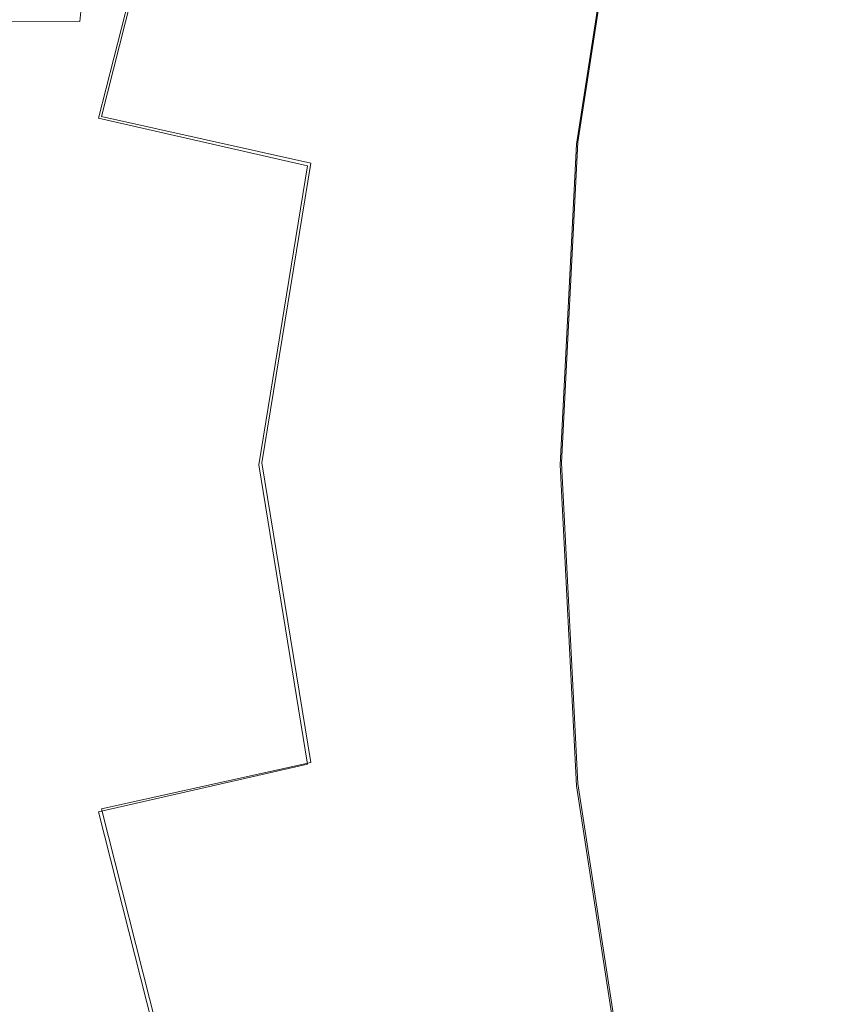
# Model space of a CAD drawing. Extents: x -212 to 108, y -149 to 0.
# Drawn here: x -16 to -13, y -51 to -47 of the extents above; entities that cross this region are included whole.
import ezdxf

# ---------------------------------------------------------------- set-up
doc = ezdxf.new("R2010")
doc.units = 0
doc.header["$LTSCALE"] = 500
doc.header["$MEASUREMENT"] = 0
doc.layers.add('DWXOUTLINES', color=7, linetype='Continuous')
doc.layers.add('FERRO_CHROM', color=7, linetype='Continuous')

msp = doc.modelspace()

# ---------------------------------------------------------------- linework, layer by layer
at = {"layer": 'DWXOUTLINES', "color": 0, "lineweight": 0}
for p, q in [((-16.09, -47.21, 53.46), (-15.71, -45.71, 53.56)), ((-14.04, -47.32, 52.19), (-13.83, -45.95, 52.19)), ((-15.19, -47.41, 54.39), (-16.09, -47.21, 53.46)), ((-14.04, -47.32, 52.19), (-14.11, -48.7, 52.19)), ((-15.19, -47.41, 54.39), (-15.4, -48.7, 54.3)), ((-15.4, -48.7, 54.3), (-15.19, -49.99, 54.39)), ((-14.11, -48.7, 52.19), (-14.04, -50.08, 52.19)), ((-15.19, -49.99, 54.39), (-16.09, -50.19, 53.46)), ((-14.04, -50.08, 52.19), (-13.83, -51.45, 52.19)), ((-16.09, -50.19, 53.46), (-15.71, -51.69, 53.56))]:
    msp.add_line(p, q, dxfattribs=at)
at = {"layer": 'FERRO_CHROM', "lineweight": 0}
for points, invisible_edges in [([(-16.7866, -44.902, 71.3121), (-16.9838, -46.7987, 72.2659), (-16.1837, -46.8003, 73.0698), (-15.9989, -44.9034, 72.1221)], 9), ([(-15.9989, -44.9034, 72.1221), (-16.1837, -46.8003, 73.0698), (-15.1481, -46.8025, 73.7424), (-14.9779, -44.9052, 72.7996)], 15), ([(-13.6902, -44.9075, 73.3287), (-14.9779, -44.9052, 72.7996), (-15.1481, -46.8025, 73.7424), (-13.8434, -46.8054, 74.268)], 15), ([(-12.169, -44.9102, 73.7274), (-13.6902, -44.9075, 73.3287), (-13.8434, -46.8054, 74.268), (-12.3031, -46.8086, 74.6646)], 15), ([(-10.8692, -46.1633, 56.2733), (-11.9658, -47.5527, 56.0342), (-13.4593, -46.6733, 55.3974), (-12.6498, -45.295, 55.5877)], 15), ([(-16.1638, -45.4991, 48.743), (-16.4762, -45.437, 48.0079), (-16.7253, -47.0658, 48.0079), (-16.4082, -47.097, 48.743)], 15), ([(-16.4894, -45.4865, 52.3724), (-15.7217, -45.7163, 53.5604), (-16.1031, -47.2172, 53.461), (-16.8114, -47.0939, 52.32)], 13), ([(-16.1638, -45.4991, 48.743), (-16.4082, -47.097, 48.743), (-16.0421, -47.1329, 49.4752), (-15.8031, -45.5707, 49.4752)], 15), ([(-15.8031, -45.5707, 49.4752), (-16.0421, -47.1329, 49.4752), (-15.6249, -47.1739, 50.1954), (-15.3921, -45.6523, 50.1954)], 15), ([(-15.3921, -45.6523, 50.1954), (-15.6249, -47.1739, 50.1954), (-15.1544, -47.2202, 50.8947), (-14.9287, -45.7444, 50.8947)], 15), ([(-15.7217, -45.7163, 53.5604), (-14.7115, -46.0865, 54.5708), (-15.2032, -47.4225, 54.3936), (-16.1031, -47.2172, 53.461)], 11), ([(-14.9287, -45.7444, 50.8947), (-15.1544, -47.2202, 50.8947), (-14.6287, -47.2718, 51.5641), (-14.4108, -45.8472, 51.5641)], 15), ([(-13.8363, -45.9613, 52.1946), (-14.4108, -45.8472, 51.5641), (-14.6287, -47.2718, 51.5641), (-14.0455, -47.3292, 52.1946)], 15), ([(-13.2023, -46.0895, 52.7803), (-13.8363, -45.9613, 52.1946), (-14.0455, -47.3292, 52.1946), (-13.4049, -47.3936, 52.7796)], 13), ([(-14.7115, -46.0865, 54.5708), (-13.4593, -46.6733, 55.3974), (-14.1749, -47.8675, 55.1246), (-15.2032, -47.4225, 54.3936)], 15), ([(-12.5055, -46.2343, 53.3154), (-13.2023, -46.0895, 52.7803), (-13.4049, -47.3936, 52.7796), (-12.7067, -47.4668, 53.3124)], 15), ([(-13.4908, -46.4041, -12.968), (-13.4908, -48.6998, -12.968), (-17.0194, -48.6998, -12.968), (-17.0194, -46.4041, -12.968)], 15), ([(-10.3396, -46.4041, -12.968), (-10.3396, -48.6998, -12.968), (-13.4908, -48.6998, -12.968), (-13.4908, -46.4041, -12.968)], 15), ([(-11.9658, -47.5527, 56.0342), (-13.0818, -48.7096, 55.6614), (-14.1749, -47.8675, 55.1246), (-13.4593, -46.6733, 55.3974)], 15), ([(-16.9838, -46.7987, 72.2659), (-17.0486, -48.7138, 73.1265), (-16.2444, -48.7162, 73.9169), (-16.1837, -46.8003, 73.0698)], 15), ([(-16.1837, -46.8003, 73.0698), (-16.2444, -48.7162, 73.9169), (-15.204, -48.7196, 74.5791), (-15.1481, -46.8025, 73.7424)], 15), ([(-13.8434, -46.8054, 74.268), (-15.1481, -46.8025, 73.7424), (-15.204, -48.7196, 74.5791), (-13.8939, -48.7238, 75.0978)], 15), ([(-12.3031, -46.8086, 74.6646), (-13.8434, -46.8054, 74.268), (-13.8939, -48.7238, 75.0978), (-12.3476, -48.7287, 75.4905)], 15), ([(-16.4082, -47.097, 48.743), (-16.7253, -47.0658, 48.0079), (-16.8104, -48.7096, 48.0079), (-16.4917, -48.7096, 48.743)], 15), ([(-16.8114, -47.0939, 52.32), (-16.1031, -47.2172, 53.461), (-16.2555, -48.7096, 53.4089), (-16.9323, -48.7096, 52.2937)], 15), ([(-16.4082, -47.097, 48.743), (-16.4917, -48.7096, 48.743), (-16.1237, -48.7096, 49.4752), (-16.0421, -47.1329, 49.4752)], 15), ([(-16.0421, -47.1329, 49.4752), (-16.1237, -48.7096, 49.4752), (-15.7044, -48.7096, 50.1954), (-15.6249, -47.1739, 50.1954)], 15), ([(-15.6249, -47.1739, 50.1954), (-15.7044, -48.7096, 50.1954), (-15.2315, -48.7096, 50.8947), (-15.1544, -47.2202, 50.8947)], 15), ([(-16.1031, -47.2172, 53.461), (-15.2032, -47.4225, 54.3936), (-15.4137, -48.7096, 54.2952), (-16.2555, -48.7096, 53.4089)], 13), ([(-15.1544, -47.2202, 50.8947), (-15.2315, -48.7096, 50.8947), (-14.7031, -48.7096, 51.5641), (-14.6287, -47.2718, 51.5641)], 15), ([(-14.0455, -47.3292, 52.1946), (-14.6287, -47.2718, 51.5641), (-14.7031, -48.7096, 51.5641), (-14.117, -48.7096, 52.1946)], 15), ([(-13.4049, -47.3936, 52.7796), (-14.0455, -47.3292, 52.1946), (-14.117, -48.7096, 52.1946), (-13.4746, -48.7096, 52.7792)], 13), ([(-15.2032, -47.4225, 54.3936), (-14.1749, -47.8675, 55.1246), (-14.6184, -48.7096, 54.8588), (-15.4137, -48.7096, 54.2952)], 15), ([(-12.7067, -47.4668, 53.3124), (-13.4049, -47.3936, 52.7796), (-13.4746, -48.7096, 52.7792), (-12.7772, -48.7096, 53.3109)], 15), ([(-10.3573, -48.7096, 56.4943), (-11.9658, -49.8665, 56.0342), (-13.0818, -48.7096, 55.6614), (-11.9658, -47.5527, 56.0342)], 15), ([(-13.0818, -48.7096, 55.6614), (-14.1749, -49.5517, 55.1246), (-14.6184, -48.7096, 54.8588), (-14.1749, -47.8675, 55.1246)], 15), ([(-16.9838, -50.6292, 73.8846), (-16.1837, -50.6328, 74.6533), (-16.2444, -48.7162, 73.9169), (-17.0486, -48.7138, 73.1265)], 15), ([(-13.4908, -48.6998, -12.968), (-13.4908, -50.7078, -12.968), (-17.0194, -50.7078, -12.968), (-17.0194, -48.6998, -12.968)], 15), ([(-16.8114, -50.3253, 52.32), (-16.9323, -48.7096, 52.2937), (-16.2555, -48.7096, 53.4089), (-16.1031, -50.202, 53.461)], 15), ([(-16.4082, -50.3223, 48.743), (-16.4917, -48.7096, 48.743), (-16.8104, -48.7096, 48.0079), (-16.7253, -50.3534, 48.0079)], 15), ([(-16.4082, -50.3223, 48.743), (-16.0421, -50.2863, 49.4752), (-16.1237, -48.7096, 49.4752), (-16.4917, -48.7096, 48.743)], 15), ([(-16.1031, -50.202, 53.461), (-16.2555, -48.7096, 53.4089), (-15.4137, -48.7096, 54.2952), (-15.2032, -49.9967, 54.3936)], 11), ([(-16.1837, -50.6328, 74.6533), (-15.1481, -50.6375, 75.2984), (-15.204, -48.7196, 74.5791), (-16.2444, -48.7162, 73.9169)], 15), ([(-16.0421, -50.2863, 49.4752), (-15.6249, -50.2453, 50.1954), (-15.7044, -48.7096, 50.1954), (-16.1237, -48.7096, 49.4752)], 15), ([(-15.6249, -50.2453, 50.1954), (-15.1544, -50.199, 50.8947), (-15.2315, -48.7096, 50.8947), (-15.7044, -48.7096, 50.1954)], 15), ([(-15.2032, -49.9967, 54.3936), (-15.4137, -48.7096, 54.2952), (-14.6184, -48.7096, 54.8588), (-14.1749, -49.5517, 55.1246)], 15), ([(-15.1544, -50.199, 50.8947), (-14.6287, -50.1474, 51.5641), (-14.7031, -48.7096, 51.5641), (-15.2315, -48.7096, 50.8947)], 15), ([(-13.8434, -50.6436, 75.8055), (-13.8939, -48.7238, 75.0978), (-15.204, -48.7196, 74.5791), (-15.1481, -50.6375, 75.2984)], 15), ([(-14.0455, -50.09, 52.1946), (-14.117, -48.7096, 52.1946), (-14.7031, -48.7096, 51.5641), (-14.6287, -50.1474, 51.5641)], 15), ([(-11.9658, -49.8665, 56.0342), (-13.4593, -50.7459, 55.3974), (-14.1749, -49.5517, 55.1246), (-13.0818, -48.7096, 55.6614)], 15), ([(-13.4049, -50.0256, 52.7796), (-13.4746, -48.7096, 52.7792), (-14.117, -48.7096, 52.1946), (-14.0455, -50.09, 52.1946)], 11), ([(-12.3031, -50.6506, 76.191), (-12.3476, -48.7287, 75.4905), (-13.8939, -48.7238, 75.0978), (-13.8434, -50.6436, 75.8055)], 15), ([(-10.3396, -48.6998, -12.968), (-10.3396, -50.7078, -12.968), (-13.4908, -50.7078, -12.968), (-13.4908, -48.6998, -12.968)], 15), ([(-12.7067, -49.9524, 53.3124), (-12.7772, -48.7096, 53.3109), (-13.4746, -48.7096, 52.7792), (-13.4049, -50.0256, 52.7796)], 15), ([(-14.7115, -51.3327, 54.5708), (-15.2032, -49.9967, 54.3936), (-14.1749, -49.5517, 55.1246), (-13.4593, -50.7459, 55.3974)], 15), ([(-10.8692, -51.2558, 56.2733), (-12.6498, -52.1242, 55.5877), (-13.4593, -50.7459, 55.3974), (-11.9658, -49.8665, 56.0342)], 15), ([(-12.5055, -51.1848, 53.3154), (-12.7067, -49.9524, 53.3124), (-13.4049, -50.0256, 52.7796), (-13.2023, -51.3297, 52.7803)], 15), ([(-15.7217, -51.7029, 53.5604), (-16.1031, -50.202, 53.461), (-15.2032, -49.9967, 54.3936), (-14.7115, -51.3327, 54.5708)], 13), ([(-13.2023, -51.3297, 52.7803), (-13.4049, -50.0256, 52.7796), (-14.0455, -50.09, 52.1946), (-13.8363, -51.4579, 52.1946)], 11), ([(-13.8363, -51.4579, 52.1946), (-14.0455, -50.09, 52.1946), (-14.6287, -50.1474, 51.5641), (-14.4108, -51.572, 51.5641)], 15), ([(-14.9287, -51.6748, 50.8947), (-14.4108, -51.572, 51.5641), (-14.6287, -50.1474, 51.5641), (-15.1544, -50.199, 50.8947)], 15), ([(-16.4894, -51.9327, 52.3724), (-16.8114, -50.3253, 52.32), (-16.1031, -50.202, 53.461), (-15.7217, -51.7029, 53.5604)], 11), ([(-15.3921, -51.7669, 50.1954), (-14.9287, -51.6748, 50.8947), (-15.1544, -50.199, 50.8947), (-15.6249, -50.2453, 50.1954)], 15), ([(-15.8031, -51.8485, 49.4752), (-15.3921, -51.7669, 50.1954), (-15.6249, -50.2453, 50.1954), (-16.0421, -50.2863, 49.4752)], 15), ([(-16.1638, -51.9201, 48.743), (-15.8031, -51.8485, 49.4752), (-16.0421, -50.2863, 49.4752), (-16.4082, -50.3223, 48.743)], 15), ([(-16.1638, -51.9201, 48.743), (-16.4082, -50.3223, 48.743), (-16.7253, -50.3534, 48.0079), (-16.4762, -51.9822, 48.0079)], 15), ([(-16.8137, -52.5506, 74.553), (-16.0244, -52.5553, 75.293), (-16.1837, -50.6328, 74.6533), (-16.9838, -50.6292, 73.8846)], 15), ([(-16.0244, -52.5553, 75.293), (-15.0012, -52.5617, 75.9156), (-15.1481, -50.6375, 75.2984), (-16.1837, -50.6328, 74.6533)], 15), ([(-13.7107, -52.5699, 76.407), (-13.8434, -50.6436, 75.8055), (-15.1481, -50.6375, 75.2984), (-15.0012, -52.5617, 75.9156)], 15), ([(-12.1864, -52.5792, 76.7826), (-12.3031, -50.6506, 76.191), (-13.8434, -50.6436, 75.8055), (-13.7107, -52.5699, 76.407)], 15), ([(-13.4908, -52.3292, -12.968), (-17.0194, -52.3292, -12.968), (-17.0194, -50.7078, -12.968), (-13.4908, -50.7078, -12.968)], 15), ([(-10.3396, -52.3292, -12.968), (-13.4908, -52.3292, -12.968), (-13.4908, -50.7078, -12.968), (-10.3396, -50.7078, -12.968)], 15), ([(-14.0785, -52.7667, 54.7088), (-14.7115, -51.3327, 54.5708), (-13.4593, -50.7459, 55.3974), (-12.6498, -52.1242, 55.5877)], 15)]:
    msp.add_3dface(points, dxfattribs=dict(at, invisible_edges=invisible_edges))

doc.saveas('drawing.dxf')
